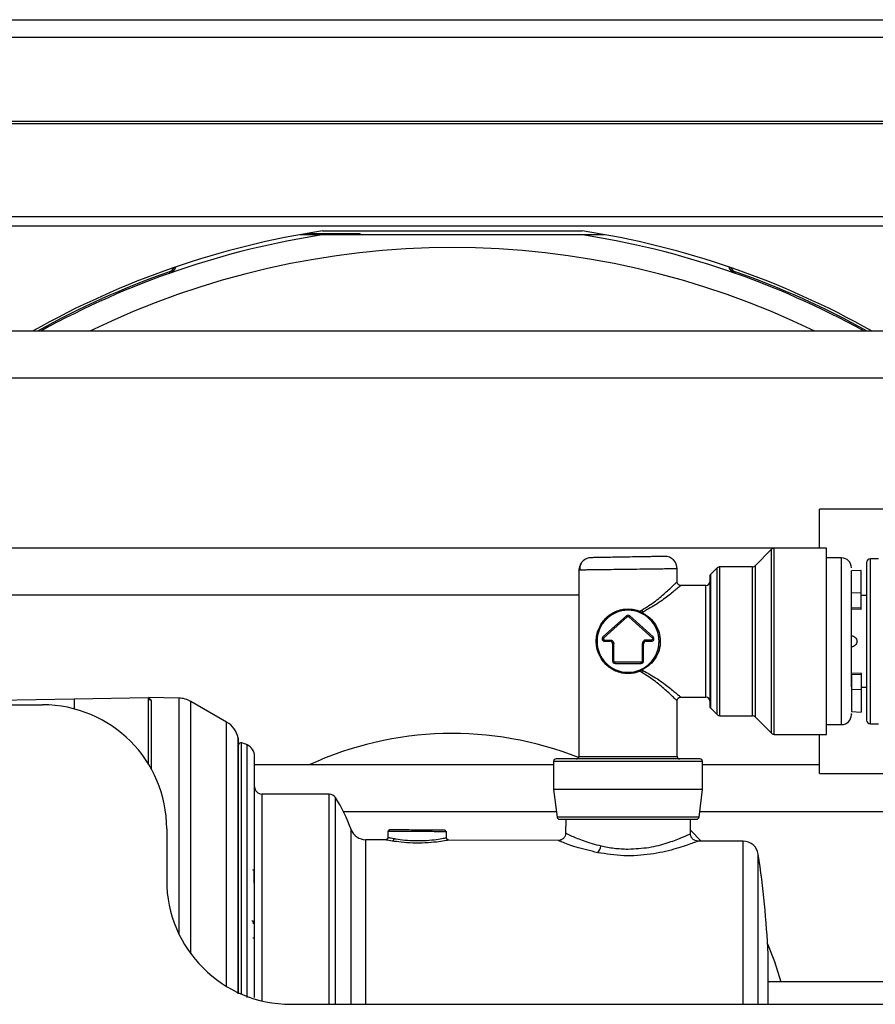
# Model space of a CAD drawing. Units: inches. Extents: x 14 to 143, y 18 to 143.
# Drawn here: x 130 to 134, y 97 to 100 of the extents above; entities that cross this region are included whole.
import ezdxf

# ---------------------------------------------------------------- set-up
doc = ezdxf.new("R2010")
doc.units = ezdxf.units.IN
doc.header["$MEASUREMENT"] = 0

msp = doc.modelspace()

# ---------------------------------------------------------------- linework, layer by layer
at = {"color": 7, "linetype": 'Continuous', "lineweight": 25}
for p, q in [((122.8253, 100.484), (138.9356, 100.484)), ((122.6931, 100.0654), (138.9356, 100.0654)), ((126.1066, 99.6904), (137.0346, 99.6904)), ((126.1066, 99.6534), (137.0346, 99.6534)), ((131.2169, 99.6177), (131.3128, 99.6177)), ((131.2407, 99.6219), (131.2798, 99.6219)), ((131.2798, 99.6177), (131.2798, 99.6219)), ((131.2798, 99.6219), (131.2819, 99.6219)), ((131.2819, 99.6219), (131.2819, 99.6177)), ((131.2819, 99.6219), (131.2942, 99.6219)), ((131.2942, 99.6219), (131.3058, 99.6219)), ((131.3058, 99.6219), (131.3058, 99.6177)), ((131.3058, 99.6219), (131.3491, 99.6219)), ((131.3074, 99.6329), (132.3537, 99.6329)), ((131.3128, 99.6177), (132.3484, 99.6177)), ((131.3491, 99.6219), (131.3491, 99.6177)), ((131.3491, 99.6219), (131.4588, 99.6219)), ((131.4588, 99.6177), (131.4588, 99.6219)), ((132.3484, 99.6177), (132.4443, 99.6177)), ((130.6925, 99.4625), (130.6904, 99.4683)), ((132.9708, 99.4683), (132.9687, 99.4625)), ((137.2221, 99.2286), (124.5191, 99.2286)), ((124.5191, 99.0406), (137.2221, 99.0406)), ((136.0686, 98.5107), (133.3096, 98.5107)), ((133.3096, 98.3546), (133.3096, 98.5107)), ((133.3096, 98.3546), (123.4366, 98.3546)), ((133.1172, 98.3495), (133.051, 98.2833)), ((133.3386, 98.3539), (133.1278, 98.3539)), ((133.3386, 97.6039), (133.3386, 98.3539)), ((133.3986, 98.3149), (133.3386, 98.3149)), ((133.548, 98.3114), (133.515, 98.3114)), ((132.3406, 98.271), (132.3406, 97.5149)), ((132.7366, 98.2188), (132.7366, 98.271)), ((132.8977, 98.2745), (132.872, 98.2488)), ((133.0404, 98.2789), (132.9083, 98.2789)), ((133.478, 98.2643), (133.4386, 98.2622)), ((133.4386, 98.1746), (133.4386, 98.2622)), ((133.478, 98.1729), (133.478, 98.2643)), ((132.8526, 98.2039), (132.7516, 98.2039)), ((133.478, 98.1729), (133.4386, 98.1746)), ((133.4386, 98.1141), (133.4386, 98.1746)), ((133.478, 98.1124), (133.478, 98.1729)), ((123.4366, 98.1666), (132.3406, 98.1666)), ((133.5, 98.1639), (133.478, 98.1639)), ((132.5864, 98.0999), (132.5944, 98.1047)), ((132.5963, 98.0904), (132.5922, 98.0924)), ((132.5986, 98.0968), (132.5946, 98.0944)), ((132.5946, 98.0944), (132.5986, 98.0923)), ((132.5986, 98.0968), (132.5986, 98.0923)), ((133.478, 98.1124), (133.4386, 98.1141)), ((133.478, 98.1068), (133.4386, 98.1089)), ((133.478, 98.1068), (133.478, 98.1124)), ((132.5319, 98.0813), (132.4375, 97.9963)), ((132.4408, 97.9926), (132.5352, 98.0775)), ((132.5319, 98.0813), (132.5352, 98.0775)), ((132.5453, 98.0813), (132.5419, 98.0775)), ((132.5419, 98.0775), (132.6364, 97.9925)), ((132.6398, 97.9962), (132.5453, 98.0813)), ((132.4408, 97.9926), (132.4375, 97.9963)), ((132.4442, 97.9839), (132.4661, 97.9839)), ((132.4442, 97.9789), (132.4442, 97.9839)), ((132.4442, 97.9789), (132.4661, 97.9789)), ((132.4661, 97.9789), (132.4661, 97.9839)), ((132.633, 97.9839), (132.611, 97.9839)), ((132.611, 97.9789), (132.611, 97.9839)), ((132.611, 97.9789), (132.633, 97.9789)), ((132.633, 97.9789), (132.633, 97.9839)), ((132.4761, 97.9689), (132.4761, 97.8997)), ((132.4761, 97.9689), (132.4811, 97.9689)), ((132.4811, 97.8997), (132.4811, 97.9689)), ((132.596, 97.9689), (132.596, 97.8997)), ((132.601, 97.9689), (132.596, 97.9689)), ((132.601, 97.8997), (132.601, 97.9689)), ((132.4761, 97.8997), (132.4811, 97.8997)), ((132.591, 97.8947), (132.4861, 97.8947)), ((132.4861, 97.8897), (132.4861, 97.8947)), ((132.591, 97.8897), (132.591, 97.8947)), ((132.601, 97.8997), (132.596, 97.8997)), ((132.4861, 97.8897), (132.591, 97.8897)), ((132.5944, 97.8531), (132.5864, 97.8579)), ((132.5922, 97.8653), (132.5963, 97.8674)), ((132.5986, 97.8655), (132.5946, 97.8633)), ((132.5946, 97.8633), (132.5986, 97.8609)), ((132.5986, 97.8609), (132.5986, 97.8655)), ((133.478, 97.8509), (133.4386, 97.8489)), ((133.478, 97.8453), (133.4386, 97.8436)), ((133.4386, 97.8436), (133.4386, 97.7831)), ((133.478, 97.8509), (133.478, 97.8453)), ((133.478, 97.8453), (133.478, 97.7848)), ((133.478, 97.7848), (133.4386, 97.7831)), ((133.4386, 97.7831), (133.4386, 97.6955)), ((133.478, 97.7939), (133.5, 97.7939)), ((133.478, 97.7848), (133.478, 97.6934)), ((129.0979, 97.7255), (130.3066, 97.7466)), ((130.3066, 97.7466), (130.6066, 97.7519)), ((130.7292, 97.7497), (130.6064, 97.7519)), ((130.6066, 97.483), (130.6066, 97.7519)), ((130.6066, 97.7519), (130.6164, 97.742)), ((130.9208, 97.6536), (130.7774, 97.7364)), ((132.7366, 97.5149), (132.7366, 97.7389)), ((132.7516, 97.7539), (132.8526, 97.7539)), ((129.1066, 97.7229), (130.1796, 97.7229)), ((132.872, 97.709), (132.8977, 97.6833)), ((133.4386, 97.6955), (133.478, 97.6934)), ((132.9083, 97.6789), (133.0404, 97.6789)), ((133.051, 97.6745), (133.1172, 97.6083)), ((133.3386, 97.6429), (133.3986, 97.6429)), ((133.515, 97.6464), (133.548, 97.6464)), ((130.9689, 96.5575), (130.9689, 97.583)), ((133.1278, 97.6039), (133.3386, 97.6039)), ((133.3096, 97.4467), (133.3096, 97.6039)), ((132.2386, 97.4806), (131.0336, 97.4806)), ((132.2386, 97.4949), (132.2386, 97.3819)), ((132.8386, 97.3819), (132.8386, 97.4949)), ((133.3096, 97.4806), (132.8386, 97.4806)), ((133.3096, 97.4467), (136.0686, 97.4467)), ((132.2386, 97.3819), (132.2525, 97.2706)), ((132.5386, 97.3819), (132.2386, 97.3819)), ((132.8386, 97.3819), (132.5386, 97.3819)), ((132.8247, 97.2706), (132.8386, 97.3819)), ((131.3343, 97.3629), (131.0636, 97.3629)), ((131.3918, 97.2926), (132.2497, 97.2926)), ((132.2876, 97.2619), (132.2871, 97.2042)), ((132.7901, 97.202), (132.7896, 97.2619)), ((132.8274, 97.2926), (136.6846, 97.2926)), ((130.6796, 97.2229), (130.6796, 97.0159)), ((131.5615, 97.1787), (131.4813, 97.1791)), ((131.5711, 97.2137), (131.571, 97.1877)), ((131.8044, 97.2128), (131.8066, 97.2128)), ((131.8071, 97.1877), (131.807, 97.2128)), ((132.79, 97.2175), (132.833, 97.1738)), ((132.2582, 97.176), (131.8166, 97.1777)), ((133.0024, 97.1731), (132.8187, 97.1738)), ((131.0325, 97.0042), (131.0322, 97.0524)), ((131.0312, 96.8428), (131.0309, 96.8428)), ((131.0322, 96.8398), (131.0319, 96.8398)), ((131.0319, 96.783), (131.0323, 96.7823)), ((136.303, 96.6066), (133.1027, 96.6066)), ((133.0635, 96.5159), (133.0635, 96.5439)), ((133.1027, 96.5159), (133.1027, 96.5439)), ((131.1796, 96.5159), (136.4246, 96.5159))]:
    msp.add_line(p, q, dxfattribs=at)
at = {"color": 8, "linetype": 'Continuous', "lineweight": 25}
for p, q in [((122.8253, 100.414), (138.9356, 100.414)), ((122.8253, 100.075), (138.9356, 100.075)), ((133.1172, 97.6083), (133.1172, 98.3495)), ((133.1278, 97.6039), (133.1278, 98.3539)), ((133.3986, 97.6429), (133.3986, 98.3149)), ((133.515, 97.6464), (133.515, 98.3114)), ((132.8977, 97.6833), (132.8977, 98.2745)), ((132.9083, 97.6789), (132.9083, 98.2789)), ((133.0404, 97.6789), (133.0404, 98.2789)), ((133.051, 98.2833), (133.051, 97.6745)), ((132.872, 97.709), (132.872, 98.2488)), ((132.8526, 97.7539), (132.8526, 98.2039)), ((130.3066, 97.7466), (130.3066, 97.7065)), ((130.6164, 97.742), (130.6164, 97.4662)), ((130.7292, 96.7988), (130.7292, 97.7497)), ((130.7774, 96.7188), (130.7774, 97.7364)), ((130.9208, 96.5881), (130.9208, 97.6536)), ((130.9681, 96.5575), (130.9681, 97.5899)), ((130.9808, 96.5571), (130.9808, 97.5693)), ((131.0044, 96.5439), (131.0044, 97.5613)), ((132.3406, 97.5149), (132.7366, 97.5149)), ((132.5386, 97.4949), (132.2386, 97.4949)), ((132.8386, 97.4949), (132.5386, 97.4949)), ((131.0636, 97.3629), (131.0636, 96.5295)), ((131.3343, 96.5439), (131.3343, 97.3629)), ((131.3596, 96.5159), (131.3596, 97.349)), ((132.5386, 97.2706), (132.2525, 97.2706)), ((132.8247, 97.2706), (132.5386, 97.2706)), ((131.4233, 96.5439), (131.4233, 97.2199)), ((131.4813, 97.1791), (131.4813, 96.5439)), ((133.0024, 96.5439), (133.0024, 97.1731)), ((131.3343, 96.5159), (131.3343, 96.5439)), ((131.4233, 96.5159), (131.4233, 96.5439)), ((131.4813, 96.5439), (131.4813, 96.5159)), ((133.0024, 96.5159), (133.0024, 96.5439))]:
    msp.add_line(p, q, dxfattribs=at)
at = {"color": 7, "linetype": 'Continuous', "lineweight": 25, "flags": 128}
for points in [[(132.5946, 98.0944), (132.5943, 98.0939), (132.5939, 98.0935), (132.5936, 98.0931), (132.5932, 98.0928), (132.5929, 98.0926), (132.5926, 98.0925), (132.5924, 98.0924), (132.5922, 98.0924)], [(132.5922, 97.8653), (132.5924, 97.8653), (132.5926, 97.8653), (132.5929, 97.8652), (132.5932, 97.8649), (132.5936, 97.8646), (132.5939, 97.8643), (132.5943, 97.8638), (132.5946, 97.8633)], [(131.0319, 96.8398), (131.0318, 96.8403), (131.0315, 96.8408), (131.031, 96.8412), (131.0304, 96.8416), (131.0297, 96.8419), (131.0288, 96.8422), (131.0279, 96.8423), (131.0269, 96.8423)], [(133.1005, 96.7602), (133.128, 96.6887), (133.154, 96.6066)]]:
    msp.add_lwpolyline(points, dxfattribs=at)
at = {"color": 7, "linetype": 'Continuous', "lineweight": 25}
for centre, radius, start, end in [((131.8306, 96.2319), 3.441, 98.7447, 119.4372), ((131.8306, 96.2319), 3.4252, 98.6955, 118.9653), ((131.8306, 96.2319), 3.4252, 61.0347, 81.3045), ((131.8306, 96.2319), 3.441, 60.5628, 81.2553), ((131.8306, 96.2319), 3.3336, 64.0225, 115.9775), ((130.6794, 99.4996), 0.0332, 289.407, 333.9566), ((130.6794, 99.4996), 0.0394, 289.407, 342.3761), ((132.9818, 99.4996), 0.0394, 197.6239, 250.593), ((132.9818, 99.4996), 0.0332, 206.0434, 250.593), ((131.8306, 96.2319), 3.4314, 109.407, 119.1515), ((131.8306, 96.2319), 3.4314, 60.8485, 70.593), ((133.1278, 98.3389), 0.015, 90, 135), ((132.3906, 98.2657), 0.05, 147.6078, 180), ((132.3906, 98.2657), 0.05, 91, 131.289), ((132.6866, 98.2709), 0.05, 0, 91), ((133.3986, 98.2749), 0.04, 0, 90), ((133.515, 98.2964), 0.015, 90, 180), ((132.9083, 98.2639), 0.015, 90, 135), ((133.0404, 98.2939), 0.015, 270, 315), ((132.8526, 98.2189), 0.015, 270, 0), ((132.8826, 98.2382), 0.015, 135, 180), ((132.5386, 97.9789), 0.125, 90, 270), ((132.5386, 97.9789), 0.125, 270, 90), ((132.5916, 98.0968), 0.00605, 149.0036, 194.5471), ((132.6442, 98.1264), 0.0543, 203.5376, 212.962), ((132.5956, 98.0936), 0.00325, 282.471, 337.2795), ((132.5386, 98.0738), 0.01, 48.0225, 131.9772), ((132.4442, 97.9889), 0.01, 131.9772, 270), ((132.4661, 97.9689), 0.01, 0, 90), ((132.611, 97.9689), 0.01, 90, 180), ((132.633, 97.9889), 0.01, 270, 47.3503), ((132.4861, 97.8997), 0.01, 180, 270), ((132.591, 97.8997), 0.01, 270, 0), ((132.5916, 97.861), 0.00605, 165.453, 210.9964), ((132.6442, 97.8314), 0.0543, 147.038, 156.4624), ((132.5956, 97.8642), 0.00325, 22.7205, 77.529), ((130.6165, 97.7519), 0.00996, 180.2276, 269.2365), ((130.7274, 97.6498), 0.1, 60, 89), ((132.8526, 97.7389), 0.015, 0, 90), ((130.1796, 97.2229), 0.5, 0, 90), ((132.8826, 97.7196), 0.015, 180, 225), ((132.9083, 97.6939), 0.015, 225, 270), ((133.0404, 97.6639), 0.015, 45, 90), ((133.3986, 97.6829), 0.04, 270, 0), ((133.515, 97.6614), 0.015, 180, 270), ((130.8708, 97.567), 0.1, 13.2258, 60), ((130.9389, 97.583), 0.03, 0, 13.2258), ((131.8306, 96.2319), 1.3755, 68.297, 114.788), ((133.1278, 97.6189), 0.015, 225, 270), ((130.9786, 97.5595), 0.01, 77.2944, 165.0593), ((130.9544, 97.4522), 0.12, 65.3516, 77.2944), ((130.9836, 97.5158), 0.05, 0, 65.3516), ((132.2486, 97.4949), 0.01, 90, 180), ((132.3306, 97.5149), 0.01, 270, 0), ((132.7466, 97.5149), 0.01, 180, 270), ((132.8286, 97.4949), 0.01, 0, 90), ((131.0636, 97.3929), 0.03, 180, 270), ((131.3343, 97.3329), 0.03, 32.5706, 90), ((130.8067, 96.9959), 0.656, 19.9672, 32.5706), ((132.2624, 97.2719), 0.01, 187.125, 270), ((132.8148, 97.2719), 0.01, 270, 352.875), ((131.4816, 97.2411), 0.062, 199.9672, 269.7756), ((131.5787, 97.2137), 0.00495, 90.4247, 180.3807), ((131.5855, 97.1838), 0.00998, 281.6598, 0.5965), ((131.7995, 97.2129), 0.00494, 359.6006, 89.1308), ((132.3845, 97.159), 0.0453, 314.882, 354.0767), ((133.0022, 97.1111), 0.062, 8.5348, 89.7756), ((129.2316, 96.5439), 3.875, 2.5798, 8.5547), ((131.0272, 97.0524), 0.005, 0.25, 90), ((131.1796, 97.0159), 0.5, 180, 270)]:
    msp.add_arc(centre, radius, start, end, dxfattribs=at)
for points, knots in [([(132.3715, 98.312), (132.3671, 98.3096), (132.3581, 98.3049), (132.3488, 98.2932), (132.3437, 98.2797), (132.3442, 98.2704), (132.3444, 98.2658)], [0, 0, 0, 0, 0.2485881, 0.5042195, 0.7574115, 1, 1, 1, 1]), ([(132.6857, 98.3209), (132.6845, 98.3209), (132.6819, 98.3208), (132.6619, 98.3205), (132.6352, 98.32), (132.6074, 98.3195), (132.5742, 98.319), (132.5377, 98.3183), (132.5013, 98.3177), (132.468, 98.3171), (132.4403, 98.3166), (132.4135, 98.3162), (132.3935, 98.3158), (132.3909, 98.3158), (132.3897, 98.3157)], [0, 0, 0, 0, 0.0903118, 0.2045514, 0.2714077, 0.343926, 0.4207796, 0.5, 0.5792204, 0.656074, 0.7285923, 0.7954486, 0.9096882, 1, 1, 1, 1]), ([(133.5, 98.2964), (133.5, 98.2921), (133.5, 98.2856), (133.5, 98.246), (133.5, 98.205), (133.5, 98.1542), (133.5, 98.0803), (133.5, 98.0188), (133.5, 97.9789)], [0, 0, 0, 0, 0.2394568, 0.3683607, 0.5, 0.6316393, 0.7605432, 1, 1, 1, 1]), ([(132.5386, 98.2683), (132.5225, 98.2681), (132.4924, 98.2677), (132.4436, 98.2671), (132.4027, 98.2665), (132.3723, 98.2662), (132.3474, 98.2658), (132.3433, 98.2658), (132.3406, 98.2657)], [0, 0, 0, 0, 0.155101, 0.290304, 0.500176, 0.63054, 0.757484, 1, 1, 1, 1]), ([(132.7366, 98.2709), (132.7339, 98.2709), (132.7297, 98.2708), (132.7049, 98.2705), (132.6744, 98.2701), (132.6336, 98.2696), (132.5847, 98.2689), (132.5547, 98.2685), (132.5386, 98.2683)], [0, 0, 0, 0, 0.242514, 0.369458, 0.499824, 0.709692, 0.844896, 1, 1, 1, 1]), ([(132.7516, 98.2039), (132.7497, 98.2041), (132.7468, 98.2044), (132.7433, 98.2063), (132.7409, 98.2082), (132.739, 98.2106), (132.7371, 98.2141), (132.7368, 98.217), (132.7366, 98.2189)], [0, 0, 0, 0, 0.239457, 0.368361, 0.5, 0.631639, 0.760543, 1, 1, 1, 1]), ([(132.8676, 98.2382), (132.8676, 98.2347), (132.8676, 98.2294), (132.8676, 98.197), (132.8676, 98.1636), (132.8676, 98.122), (132.8676, 98.0617), (132.8676, 97.9789), (132.8676, 97.8961), (132.8676, 97.8357), (132.8676, 97.7942), (132.8676, 97.7607), (132.8676, 97.7284), (132.8676, 97.7231), (132.8676, 97.7196)], [0, 0, 0, 0, 0.119728, 0.18418, 0.25, 0.31582, 0.380272, 0.5, 0.619728, 0.68418, 0.75, 0.81582, 0.880272, 1, 1, 1, 1]), ([(132.7516, 98.2039), (132.7509, 98.2033), (132.7496, 98.2022), (132.7359, 98.1908), (132.7059, 98.1668), (132.6586, 98.1297), (132.6186, 98.1078), (132.5986, 98.0968)], [0, 0, 0, 0, 0.1232104, 0.250774, 0.5005813, 0.7503553, 1, 1, 1, 1]), ([(133.4386, 97.7952), (133.4386, 97.8034), (133.4386, 97.8377), (133.4386, 97.907), (133.4386, 97.9835), (133.4386, 98.0445), (133.4386, 98.1013), (133.4386, 98.1448), (133.4386, 98.1623), (133.4386, 98.1666)], [0, 0, 0, 0, 0.085341, 0.358075, 0.504893, 0.654826, 0.804759, 0.951577, 1, 1, 1, 1]), ([(132.5386, 97.8484), (132.53, 97.8489), (132.5125, 97.85), (132.4797, 97.8609), (132.4451, 97.8851), (132.4222, 97.9201), (132.4122, 97.9528), (132.4097, 97.9788), (132.4122, 98.0049), (132.4221, 98.0375), (132.445, 98.0726), (132.4797, 98.0968), (132.5125, 98.1078), (132.5299, 98.1088), (132.5386, 98.1093)], [0, 0, 0, 0, 0.061863, 0.125073, 0.249715, 0.374509, 0.438625, 0.499991, 0.561156, 0.62511, 0.749894, 0.874845, 0.938095, 1, 1, 1, 1]), ([(132.5386, 98.1044), (132.5303, 98.1039), (132.5133, 98.1029), (132.4811, 98.0926), (132.4469, 98.0696), (132.4241, 98.0361), (132.414, 98.0044), (132.4114, 97.9789), (132.4141, 97.9533), (132.4241, 97.9216), (132.447, 97.8881), (132.4812, 97.8651), (132.5133, 97.8549), (132.5303, 97.8539), (132.5386, 97.8534)], [0, 0, 0, 0, 0.060804, 0.124952, 0.250075, 0.374983, 0.437614, 0.500001, 0.562531, 0.625296, 0.750331, 0.875117, 0.939228, 1, 1, 1, 1]), ([(132.5386, 98.1093), (132.5468, 98.1089), (132.5634, 98.1081), (132.5787, 98.1027), (132.5864, 98.0999)], [0, 0, 0, 0, 0.495105, 1, 1, 1, 1]), ([(132.5858, 98.0953), (132.578, 98.0979), (132.5629, 98.1032), (132.5465, 98.104), (132.5386, 98.1044)], [0, 0, 0, 0, 0.512478, 1, 1, 1, 1]), ([(132.5922, 98.0924), (132.5911, 98.0929), (132.589, 98.0939), (132.5869, 98.0948), (132.5858, 98.0953)], [0, 0, 0, 0, 0.485701, 1, 1, 1, 1]), ([(132.5946, 98.0944), (132.5933, 98.0953), (132.5906, 98.0972), (132.5878, 98.099), (132.5864, 98.0999)], [0, 0, 0, 0, 0.507, 1, 1, 1, 1]), ([(132.5986, 98.0923), (132.6084, 98.0863), (132.6281, 98.0742), (132.6502, 98.0472), (132.665, 98.0151), (132.6703, 97.9791), (132.6652, 97.943), (132.6504, 97.9108), (132.6282, 97.8837), (132.6085, 97.8715), (132.5986, 97.8655)], [0, 0, 0, 0, 0.124768, 0.249725, 0.374613, 0.499188, 0.624041, 0.749178, 0.874306, 1, 1, 1, 1]), ([(132.5963, 97.8674), (132.6059, 97.8734), (132.625, 97.8855), (132.6462, 97.9122), (132.6603, 97.9438), (132.6652, 97.9791), (132.6602, 98.0143), (132.6438, 98.051), (132.6206, 98.0763), (132.6012, 98.0876), (132.5963, 98.0904)], [0, 0, 0, 0, 0.1258893, 0.2512148, 0.3763588, 0.5010405, 0.6254618, 0.7503733, 0.9372392, 1, 1, 1, 1]), ([(132.4408, 97.9926), (132.4405, 97.9922), (132.4398, 97.9915), (132.4392, 97.9901), (132.4391, 97.9886), (132.4394, 97.9871), (132.4402, 97.9857), (132.4413, 97.9847), (132.4427, 97.984), (132.4437, 97.9839), (132.4442, 97.9839)], [0, 0, 0, 0, 0.124193, 0.249928, 0.373472, 0.499933, 0.623468, 0.749925, 0.874208, 1, 1, 1, 1]), ([(132.4661, 97.9839), (132.468, 97.9837), (132.4709, 97.9834), (132.4744, 97.9815), (132.4768, 97.9796), (132.4788, 97.9772), (132.4806, 97.9737), (132.4809, 97.9708), (132.4811, 97.9689)], [0, 0, 0, 0, 0.239444, 0.36822, 0.499999, 0.628777, 0.760556, 1, 1, 1, 1]), ([(132.611, 97.9839), (132.6091, 97.9837), (132.6062, 97.9834), (132.6027, 97.9815), (132.6003, 97.9795), (132.5984, 97.9772), (132.5965, 97.9737), (132.5962, 97.9708), (132.596, 97.9689)], [0, 0, 0, 0, 0.239444, 0.371223, 0.500001, 0.63178, 0.760556, 1, 1, 1, 1]), ([(132.6364, 97.9925), (132.6368, 97.9922), (132.6374, 97.9914), (132.6379, 97.99), (132.6381, 97.9885), (132.6377, 97.987), (132.637, 97.9857), (132.6359, 97.9847), (132.6345, 97.984), (132.6335, 97.9839), (132.633, 97.9839)], [0, 0, 0, 0, 0.125791, 0.250074, 0.376531, 0.500066, 0.626527, 0.750071, 0.875806, 1, 1, 1, 1]), ([(133.4386, 98.0014), (133.4415, 98.0009), (133.4472, 98.0001), (133.4545, 97.9949), (133.4595, 97.9876), (133.4601, 97.9818), (133.4605, 97.9789)], [0, 0, 0, 0, 0.249695, 0.499708, 0.749206, 1, 1, 1, 1]), ([(133.4605, 97.9789), (133.4601, 97.976), (133.4594, 97.9702), (133.4545, 97.9628), (133.4472, 97.9576), (133.4415, 97.9568), (133.4386, 97.9564)], [0, 0, 0, 0, 0.250894, 0.500319, 0.749683, 1, 1, 1, 1]), ([(133.5, 97.9789), (133.5, 97.9389), (133.5, 97.8775), (133.5, 97.8036), (133.5, 97.7527), (133.5, 97.7117), (133.5, 97.6721), (133.5, 97.6656), (133.5, 97.6614)], [0, 0, 0, 0, 0.239457, 0.368361, 0.5, 0.631639, 0.760543, 1, 1, 1, 1]), ([(132.4861, 97.8947), (132.4855, 97.8948), (132.4842, 97.8949), (132.4825, 97.8961), (132.4813, 97.8978), (132.4812, 97.8991), (132.4811, 97.8997)], [0, 0, 0, 0, 0.250865, 0.500137, 0.750873, 1, 1, 1, 1]), ([(132.596, 97.8997), (132.596, 97.8991), (132.5958, 97.8977), (132.5946, 97.8961), (132.593, 97.8949), (132.5917, 97.8948), (132.591, 97.8947)], [0, 0, 0, 0, 0.250865, 0.500137, 0.750873, 1, 1, 1, 1]), ([(132.5386, 97.8534), (132.5465, 97.8538), (132.5629, 97.8546), (132.578, 97.8598), (132.5858, 97.8625)], [0, 0, 0, 0, 0.487522, 1, 1, 1, 1]), ([(132.5864, 97.8579), (132.5787, 97.8551), (132.5634, 97.8496), (132.5468, 97.8488), (132.5386, 97.8484)], [0, 0, 0, 0, 0.504895, 1, 1, 1, 1]), ([(132.5858, 97.8625), (132.5869, 97.863), (132.589, 97.8638), (132.5911, 97.8648), (132.5922, 97.8653)], [0, 0, 0, 0, 0.514299, 1, 1, 1, 1]), ([(132.5864, 97.8579), (132.5878, 97.8588), (132.5906, 97.8606), (132.5933, 97.8624), (132.5946, 97.8633)], [0, 0, 0, 0, 0.496205, 1, 1, 1, 1]), ([(132.5986, 97.8609), (132.6186, 97.8499), (132.6587, 97.828), (132.706, 97.7909), (132.7359, 97.7669), (132.7496, 97.7555), (132.7509, 97.7544), (132.7516, 97.7539)], [0, 0, 0, 0, 0.250071, 0.499764, 0.749251, 0.876798, 1, 1, 1, 1]), ([(132.7366, 97.7389), (132.7368, 97.7408), (132.7371, 97.7437), (132.739, 97.7472), (132.7409, 97.7496), (132.7433, 97.7515), (132.7468, 97.7534), (132.7497, 97.7537), (132.7516, 97.7539)], [0, 0, 0, 0, 0.239457, 0.368361, 0.5, 0.631639, 0.760543, 1, 1, 1, 1]), ([(133.4386, 97.6833), (133.4386, 97.6831), (133.4386, 97.6816), (133.4386, 97.685), (133.4386, 97.688)], [0, 0, 0, 0, 0.090784, 1, 1, 1, 1]), ([(131.0336, 96.5439), (131.0336, 96.6032), (131.0336, 96.7253), (131.0336, 96.8749), (131.0336, 96.9918), (131.0336, 97.1061), (131.0336, 97.236), (131.0336, 97.3624), (131.0336, 97.4521), (131.0336, 97.5062), (131.0336, 97.5127), (131.0336, 97.5158)], [0, 0, 0, 0, 0.1164968, 0.2399717, 0.3043652, 0.3687451, 0.5000826, 0.6314201, 0.7600283, 0.8835032, 1, 1, 1, 1]), ([(132.5386, 97.5049), (132.5021, 97.5049), (132.446, 97.5049), (132.3785, 97.5049), (132.332, 97.5049), (132.2946, 97.5049), (132.2584, 97.5049), (132.2525, 97.5049), (132.2486, 97.5049)], [0, 0, 0, 0, 0.239457, 0.368361, 0.5, 0.631639, 0.760543, 1, 1, 1, 1]), ([(132.8286, 97.5049), (132.8247, 97.5049), (132.8188, 97.5049), (132.7826, 97.5049), (132.7452, 97.5049), (132.6987, 97.5049), (132.6312, 97.5049), (132.5751, 97.5049), (132.5386, 97.5049)], [0, 0, 0, 0, 0.239457, 0.368361, 0.5, 0.631639, 0.760543, 1, 1, 1, 1]), ([(132.2624, 97.2619), (132.2661, 97.2619), (132.2718, 97.2619), (132.3062, 97.2619), (132.3419, 97.2619), (132.3861, 97.2619), (132.4504, 97.2619), (132.5038, 97.2619), (132.5386, 97.2619)], [0, 0, 0, 0, 0.239457, 0.368361, 0.5, 0.631639, 0.760543, 1, 1, 1, 1]), ([(132.5386, 97.2619), (132.5733, 97.2619), (132.6268, 97.2619), (132.6911, 97.2619), (132.7353, 97.2619), (132.771, 97.2619), (132.8054, 97.2619), (132.8111, 97.2619), (132.8148, 97.2619)], [0, 0, 0, 0, 0.239457, 0.368361, 0.5, 0.631639, 0.760543, 1, 1, 1, 1]), ([(131.7995, 97.2178), (131.7948, 97.2178), (131.7853, 97.2179), (131.7519, 97.218), (131.7101, 97.2182), (131.6649, 97.2183), (131.6233, 97.2185), (131.5925, 97.2186), (131.5763, 97.2187), (131.5778, 97.2187), (131.5783, 97.2187)], [0, 0, 0, 0, 0.133765, 0.267555, 0.401331, 0.535003, 0.668632, 0.802269, 0.93597, 1, 1, 1, 1]), ([(131.571, 97.1887), (131.5709, 97.1874), (131.5707, 97.1855), (131.5694, 97.1832), (131.5681, 97.1816), (131.5665, 97.1803), (131.5642, 97.1791), (131.5622, 97.1789), (131.561, 97.1788)], [0, 0, 0, 0, 0.239462, 0.368365, 0.500002, 0.631638, 0.76054, 1, 1, 1, 1]), ([(131.5955, 97.1839), (131.5967, 97.1836), (131.5993, 97.1832), (131.6021, 97.1827), (131.6034, 97.1825)], [0, 0, 0, 0, 0.499065, 1, 1, 1, 1]), ([(131.6035, 97.2136), (131.6115, 97.2136), (131.6274, 97.2135), (131.6575, 97.2134), (131.6894, 97.2133), (131.7214, 97.2131), (131.751, 97.213), (131.776, 97.2129), (131.7952, 97.2129), (131.8014, 97.2128), (131.8044, 97.2128)], [0, 0, 0, 0, 0.125023, 0.250071, 0.375156, 0.499996, 0.624817, 0.749788, 0.874858, 1, 1, 1, 1]), ([(131.8171, 97.1777), (131.8159, 97.1779), (131.8139, 97.1781), (131.8116, 97.1793), (131.81, 97.1806), (131.8087, 97.1822), (131.8075, 97.1845), (131.8073, 97.1865), (131.8071, 97.1877)], [0, 0, 0, 0, 0.239563, 0.368425, 0.499992, 0.63156, 0.760426, 1, 1, 1, 1]), ([(132.2871, 97.2058), (132.2867, 97.202), (132.286, 97.1962), (132.2822, 97.1893), (132.2783, 97.1845), (132.2735, 97.1807), (132.2665, 97.177), (132.2607, 97.1764), (132.257, 97.176)], [0, 0, 0, 0, 0.239523, 0.368404, 0.5, 0.631597, 0.760477, 1, 1, 1, 1]), ([(132.82, 97.1738), (132.8162, 97.1742), (132.8105, 97.1749), (132.8035, 97.1786), (132.7988, 97.1824), (132.7949, 97.1872), (132.7912, 97.1941), (132.7905, 97.1998), (132.7901, 97.2036)], [0, 0, 0, 0, 0.239625, 0.368466, 0.499995, 0.631525, 0.760369, 1, 1, 1, 1]), ([(132.4296, 97.1544), (132.4469, 97.1508), (132.4815, 97.1436), (132.5196, 97.1422), (132.5386, 97.1415)], [0, 0, 0, 0, 0.500347, 1, 1, 1, 1]), ([(131.0312, 96.8428), (131.0309, 96.8432), (131.0302, 96.8441), (131.0288, 96.846), (131.0264, 96.8492), (131.0245, 96.8516), (131.0233, 96.8533)], [0, 0, 0, 0, 0.125088, 0.250487, 0.500112, 1, 1, 1, 1]), ([(131.0269, 96.8423), (131.0273, 96.8425), (131.0281, 96.843), (131.0293, 96.8433), (131.0303, 96.8433), (131.0307, 96.843), (131.0309, 96.8428)], [0, 0, 0, 0, 0.214602, 0.500054, 0.702362, 1, 1, 1, 1]), ([(131.0272, 96.8533), (131.028, 96.8514), (131.029, 96.8489), (131.0304, 96.8457), (131.031, 96.8445), (131.0312, 96.844)], [0, 0, 0, 0, 0.641471, 0.854129, 1, 1, 1, 1]), ([(131.0309, 96.8428), (131.0312, 96.8424), (131.0318, 96.8415), (131.0318, 96.8404), (131.0319, 96.8398)], [0, 0, 0, 0, 0.5, 1, 1, 1, 1]), ([(131.0312, 96.844), (131.0315, 96.8435), (131.0321, 96.8421), (131.0322, 96.8406), (131.0322, 96.8398)], [0, 0, 0, 0, 0.415594, 1, 1, 1, 1]), ([(131.0322, 96.8398), (131.0322, 96.8403), (131.0321, 96.8413), (131.0315, 96.8423), (131.0312, 96.8428)], [0, 0, 0, 0, 0.509589, 1, 1, 1, 1]), ([(131.0319, 96.783), (131.0318, 96.783), (131.0317, 96.783), (131.0307, 96.783), (131.0293, 96.783), (131.0279, 96.783), (131.0271, 96.783), (131.0269, 96.783)], [0, 0, 0, 0, 0.240538, 0.481451, 0.71058, 0.920137, 1, 1, 1, 1]), ([(131.0323, 96.7823), (131.0322, 96.7823), (131.0321, 96.7823), (131.031, 96.7823), (131.0295, 96.7823), (131.0281, 96.7823), (131.0274, 96.7823), (131.0273, 96.7823)], [0, 0, 0, 0, 0.2527968, 0.5061978, 0.7404168, 0.9454978, 1, 1, 1, 1])]:
    msp.add_open_spline(points, degree=3, knots=knots, dxfattribs=at)
at = {"color": 8, "linetype": 'Continuous', "lineweight": 25}
for points, knots in [([(132.5944, 98.1047), (132.6133, 98.1166), (132.6511, 98.1405), (132.6944, 98.1796), (132.7226, 98.2055), (132.734, 98.2163), (132.7376, 98.2198), (132.7366, 98.2189), (132.7365, 98.2188)], [0, 0, 0, 0, 0.249284, 0.498704, 0.748182, 0.875968, 0.998273, 1, 1, 1, 1]), ([(132.7365, 97.7389), (132.736, 97.7395), (132.7348, 97.7406), (132.7224, 97.7524), (132.6949, 97.7777), (132.6512, 97.8171), (132.6133, 97.8411), (132.5944, 97.8531)], [0, 0, 0, 0, 0.121146, 0.249441, 0.499393, 0.74952, 1, 1, 1, 1]), ([(131.5715, 97.2137), (131.5714, 97.2137), (131.5703, 97.2137), (131.5749, 97.2137), (131.5852, 97.2137), (131.5974, 97.2136), (131.6035, 97.2136)], [0, 0, 0, 0, 0.041135, 0.361172, 0.680973, 1, 1, 1, 1]), ([(131.5727, 97.1883), (131.5728, 97.1883), (131.573, 97.1882), (131.5872, 97.1855), (131.5955, 97.1839)], [0, 0, 0, 0, 0.420338, 1, 1, 1, 1]), ([(131.6034, 97.1825), (131.6149, 97.1808), (131.6378, 97.1774), (131.6829, 97.1748), (131.728, 97.176), (131.7679, 97.1804), (131.7952, 97.1852), (131.8083, 97.1879), (131.8059, 97.1875), (131.8055, 97.1874)], [0, 0, 0, 0, 0.159497, 0.318988, 0.478247, 0.637596, 0.797029, 0.956312, 1, 1, 1, 1]), ([(132.2903, 97.2042), (132.2895, 97.2046), (132.2859, 97.2063), (132.3097, 97.1948), (132.3498, 97.1782), (132.3925, 97.1637), (132.4172, 97.1575), (132.4296, 97.1544)], [0, 0, 0, 0, 0.100451, 0.399192, 0.698716, 0.849536, 1, 1, 1, 1]), ([(132.5386, 97.1415), (132.5672, 97.1429), (132.6246, 97.1458), (132.6991, 97.1661), (132.7546, 97.1871), (132.7871, 97.2021), (132.7869, 97.202), (132.7868, 97.202)], [0, 0, 0, 0, 0.21388, 0.428767, 0.644195, 0.858915, 1, 1, 1, 1]), ([(131.5875, 97.174), (131.5789, 97.1755), (131.566, 97.1777), (131.5607, 97.1788), (131.5613, 97.1787), (131.5615, 97.1786)], [0, 0, 0, 0, 0.60183, 0.904419, 1, 1, 1, 1]), ([(131.8166, 97.1776), (131.8166, 97.1776), (131.8165, 97.1776), (131.8107, 97.1765), (131.7967, 97.1741), (131.7683, 97.1697), (131.7224, 97.1657), (131.6717, 97.1652), (131.6226, 97.1688), (131.5992, 97.1722), (131.5875, 97.174)], [0, 0, 0, 0, 0.054185, 0.133094, 0.212309, 0.369715, 0.52718, 0.68478, 0.8424, 1, 1, 1, 1]), ([(132.4165, 97.1269), (132.3855, 97.1343), (132.3391, 97.1454), (132.2956, 97.161), (132.2718, 97.17), (132.2584, 97.1754), (132.2583, 97.1755), (132.2582, 97.1755)], [0, 0, 0, 0, 0.351363, 0.526668, 0.702895, 0.878124, 1, 1, 1, 1]), ([(132.8187, 97.1733), (132.8191, 97.1735), (132.8206, 97.1741), (132.8115, 97.1704), (132.7853, 97.1603), (132.7272, 97.1401), (132.6473, 97.1219), (132.5764, 97.1148), (132.5028, 97.1136), (132.451, 97.1216), (132.4165, 97.1269)], [0, 0, 0, 0, 0.029599, 0.126908, 0.224427, 0.418122, 0.611637, 0.709058, 0.806023, 1, 1, 1, 1])]:
    msp.add_open_spline(points, degree=3, knots=knots, dxfattribs=at)
at = {"color": 7, "linetype": 'Continuous', "lineweight": 25}
for points in [[(132.5352, 98.0775), (132.5357, 98.0779), (132.5367, 98.0787), (132.538, 98.0788), (132.5386, 98.0788)], [(132.5386, 98.0788), (132.5392, 98.0788), (132.5404, 98.0787), (132.5414, 98.0779), (132.5419, 98.0775)], [(132.6398, 97.9962), (132.6397, 97.9962), (132.6396, 97.9961), (132.6388, 97.9952), (132.6377, 97.994), (132.6369, 97.993), (132.6364, 97.9925)], [(133.0635, 96.5439), (133.0635, 96.5816), (133.0635, 96.6571), (133.0635, 96.7659), (133.0635, 96.8662), (133.0635, 96.9541), (133.0635, 97.0263), (133.0635, 97.0796), (133.0635, 97.1139), (133.0635, 97.1182), (133.0635, 97.1203)], [(131.0312, 96.844), (131.0311, 96.8438), (131.031, 96.8433), (131.0311, 96.8429), (131.0312, 96.8428)], [(133.1027, 96.5439), (133.1027, 96.5667), (133.1027, 96.6124), (133.1027, 96.6701), (133.1027, 96.7104), (133.1027, 96.7157), (133.1027, 96.7183)]]:
    msp.add_open_spline(points, degree=3, dxfattribs=at)

doc.saveas('drawing.dxf')
